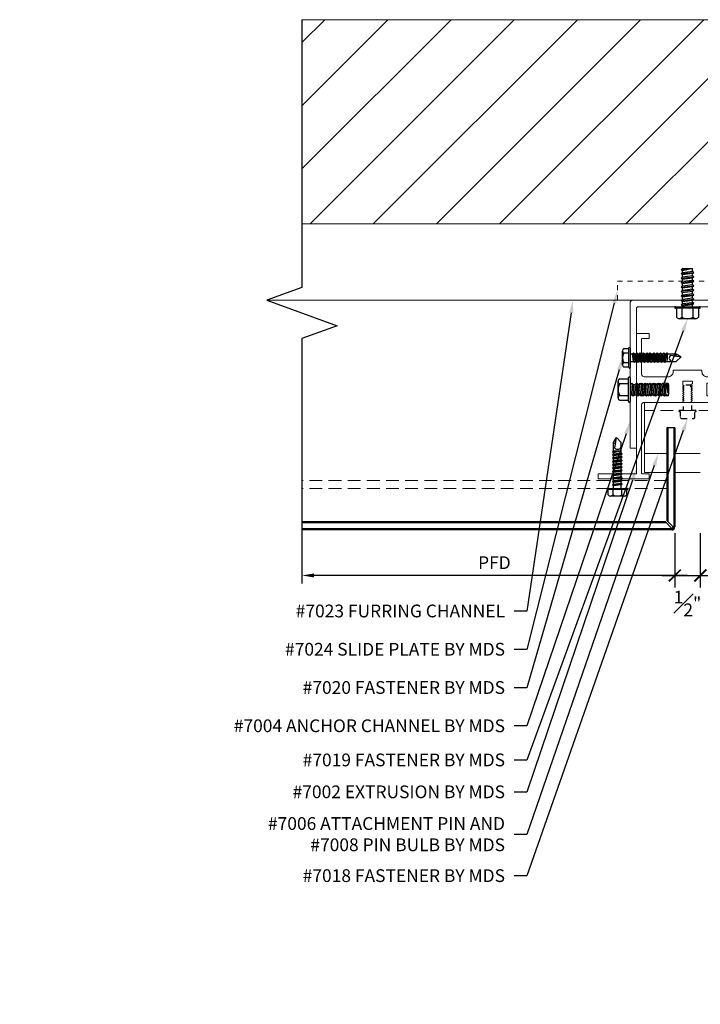
# Model space of a CAD drawing. Units: inches. Extents: x -1401 to 1137, y 945 to 1002.
# Drawn here: x -689 to -676, y 973 to 992 of the extents above; entities that cross this region are included whole.
import ezdxf
from ezdxf import colors
from ezdxf.entities.mleader import LeaderData, LeaderLine
from ezdxf.math import Vec2, Vec3

# ---------------------------------------------------------------- set-up
doc = ezdxf.new("R2010")
doc.units = ezdxf.units.IN
doc.header["$MEASUREMENT"] = 0
doc.linetypes.add('HIDDEN', pattern=[0.375, 0.25, -0.125])
doc.linetypes.add('HIDDEN2', pattern=[0.1875, 0.125, -0.0625])
doc.layers.get('0').update_dxf_attribs({"lineweight": 5})
for name, color, linetype, lineweight in [('A-A-DIM', 2, 'Continuous', 13), ('A-A-NOTE', 4, 'Continuous', 25), ('A-D-BEYOND', 1, 'Continuous', 5), ('A-D-EXTRUSION', 2, 'Continuous', 13), ('A-D-FASTENER', 150, 'Continuous', 25), ('A-D-HIDDEN', 134, 'HIDDEN', 18), ('A-D-PANEL', 4, 'Continuous', 25)]:
    doc.layers.add(name, color=color, linetype=linetype, lineweight=lineweight)
doc.styles.add('Dotum', font='DotumChe.ttf', dxfattribs={"height": 0.125})
doc.dimstyles.new('Metal Design PFD', dxfattribs={"dimscale": 2, "dimtxt": 0.125, "dimasz": 0.1175, "dimexe": 0.1175, "dimexo": 0.0625, "dimgap": 0.0625, "dimtad": 1, "dimdec": 4, "dimzin": 3, "dimdsep": 46, "dimlunit": 5, "dimtxsty": 'Dotum', "dimblk1": 'ARCHTICK', "dimsah": 1, "dimcen": 0.09, "dimdle": 0.125, "dimse2": 1, "dimclrt": 4, "dimadec": 0, "dimazin": 0, "dimtfac": 1, "dimtdec": 4, "dimtofl": 0, "dimtmove": 2, "dimatfit": 3, "dimfxl": 1, "dimtfill": 1, "dimfrac": 1, "dimtolj": 1, "dimtzin": 0, "dimarcsym": 0})
doc.dimstyles.new('Metal Design Standard', dxfattribs={"dimscale": 2, "dimtxt": 0.09375, "dimasz": 0.1175, "dimexe": 0.1175, "dimexo": 0.0625, "dimgap": 0.0625, "dimtad": 1, "dimdec": 4, "dimzin": 3, "dimdsep": 46, "dimlunit": 5, "dimtxsty": 'Dotum', "dimblk": 'ARCHTICK', "dimcen": 0.09, "dimdle": 0.125, "dimclrt": 4, "dimadec": 0, "dimazin": 0, "dimtfac": 1, "dimtdec": 4, "dimtofl": 0, "dimtmove": 2, "dimatfit": 3, "dimfxl": 1, "dimtfill": 1, "dimfrac": 1, "dimtolj": 1, "dimtzin": 0, "dimarcsym": 0})

# ---------------------------------------------------------------- blocks, each defined once
blk = doc.blocks.new('EX7002')
blk.add_lwpolyline([(-0.842, -0.98, -0.528914), (-0.832, -0.98), (-0.817, -1.002, 0.528914), (-0.807, -1.002), (-0.792, -0.98, -0.528914), (-0.782, -0.98), (-0.767, -1.002, 0.528914), (-0.757, -1.002), (-0.742, -0.98, -0.528914), (-0.732, -0.98), (-0.717, -1.002, 0.528914), (-0.707, -1.002), (-0.692, -0.98, -0.528914), (-0.682, -0.98), (-0.667, -1.002, 0.528914), (-0.657, -1.002), (-0.642, -0.98, -0.528914), (-0.632, -0.98), (-0.617, -1.002, 0.528914), (-0.607, -1.002), (-0.592, -0.98, -0.528914), (-0.582, -0.98), (-0.567, -1.002, 0.528914), (-0.557, -1.002), (-0.542, -0.98, -0.528914), (-0.532, -0.98), (-0.517, -1.002, 0.528914), (-0.507, -1.002), (-0.49, -0.978, -0.24817), (-0.485, -0.975), (-0.385, -0.975, -0.414214), (-0.375, -0.985), (-0.375, -1.215, -0.414214), (-0.385, -1.225), (-0.46, -1.225, -0.24817), (-0.465, -1.222), (-0.482, -1.198, 0.528914), (-0.492, -1.198), (-0.507, -1.22, -0.528914), (-0.517, -1.22), (-0.532, -1.198, 0.528914), (-0.542, -1.198), (-0.557, -1.22, -0.528914), (-0.567, -1.22), (-0.582, -1.198, 0.528914), (-0.592, -1.198), (-0.607, -1.22, -0.528914), (-0.617, -1.22), (-0.632, -1.198, 0.528914), (-0.642, -1.198), (-0.657, -1.22, -0.528914), (-0.667, -1.22), (-0.682, -1.198, 0.528914), (-0.692, -1.198), (-0.707, -1.22, -0.528914), (-0.717, -1.22), (-0.732, -1.198, 0.528914), (-0.742, -1.198), (-0.757, -1.22, -0.528914), (-0.767, -1.22), (-0.782, -1.198, 0.528914), (-0.792, -1.198), (-0.807, -1.22, -0.528914), (-0.817, -1.22), (-0.832, -1.198, 0.528914), (-0.842, -1.198), (-0.857, -1.22, -0.528914), (-0.867, -1.22), (-0.882, -1.198, 0.528914), (-0.892, -1.198), (-0.907, -1.22, -0.528914), (-0.917, -1.22), (-0.932, -1.198, 0.528914), (-0.942, -1.198), (-0.957, -1.22, -0.528914), (-0.967, -1.22), (-0.982, -1.198, 0.528914), (-0.992, -1.198), (-0.998, -1.207, 0.150566), (-1, -1.213), (-1, -2.74, -0.414214), (-1.01, -2.75), (-1.74, -2.75, 0.414214), (-1.75, -2.76), (-1.75, -2.84, 0.414214), (-1.74, -2.85), (-0.76, -2.85, 0.414214), (-0.75, -2.84), (-0.75, -2.76, 0.414214), (-0.76, -2.75), (-0.89, -2.75, -0.414214), (-0.9, -2.74), (-0.9, -1.4, -0.414214), (-0.85, -1.35), (-0.101, -1.35, 0.414214), (-0.095, -1.344), (-0.095, -1.341, -0.24817), (-0.093, -1.336), (-0.074, -1.323, 0.528914), (-0.074, -1.313), (-0.09, -1.302, -0.528914), (-0.09, -1.293), (-0.074, -1.282, 0.528914), (-0.074, -1.272), (-0.09, -1.261, -0.528914), (-0.09, -1.251), (-0.074, -1.24, 0.528914), (-0.074, -1.23), (-0.09, -1.219, -0.528914), (-0.09, -1.209), (-0.074, -1.198, 0.528914), (-0.074, -1.188), (-0.09, -1.177, -0.528914), (-0.09, -1.168), (-0.074, -1.157, 0.528914), (-0.074, -1.147), (-0.09, -1.136, -0.528914), (-0.09, -1.126), (-0.074, -1.115, 0.528914), (-0.074, -1.105), (-0.09, -1.094, -0.528914), (-0.09, -1.084), (-0.074, -1.073, 0.528914), (-0.074, -1.063), (-0.09, -1.052, -0.528914), (-0.09, -1.043), (-0.074, -1.032, 0.528914), (-0.074, -1.022), (-0.091, -1.01, -0.24817), (-0.095, -1.002), (-0.095, -0.943, -0.414214), (-0.085, -0.933), (0.085, -0.933, -0.414214), (0.095, -0.943), (0.095, -0.981, -0.24817), (0.091, -0.989), (0.074, -1.001, 0.528914), (0.074, -1.011), (0.09, -1.022, -0.528914), (0.09, -1.032), (0.074, -1.043, 0.528914), (0.074, -1.052), (0.09, -1.063, -0.528914), (0.09, -1.073), (0.074, -1.084, 0.528914), (0.074, -1.094), (0.09, -1.105, -0.528914), (0.09, -1.115), (0.074, -1.126, 0.528914), (0.074, -1.136), (0.09, -1.147, -0.528914), (0.09, -1.157), (0.074, -1.168, 0.528914), (0.074, -1.177), (0.09, -1.188, -0.528914), (0.09, -1.198), (0.074, -1.209, 0.528914), (0.074, -1.219), (0.09, -1.23, -0.528914), (0.09, -1.24), (0.074, -1.251, 0.528914), (0.074, -1.261), (0.09, -1.272, -0.528914), (0.09, -1.282), (0.074, -1.293, 0.528914), (0.074, -1.302), (0.09, -1.313, -0.528914), (0.09, -1.323), (0.074, -1.334, 0.528914), (0.074, -1.344), (0.08, -1.348, 0.150566), (0.085, -1.35), (0.85, -1.35, -0.414214), (0.9, -1.4), (0.9, -2.74, -0.414214), (0.89, -2.75), (0.76, -2.75, 0.414214), (0.75, -2.76), (0.75, -2.84, 0.414214), (0.76, -2.85), (1.74, -2.85, 0.414214), (1.75, -2.84), (1.75, -2.76, 0.414214), (1.74, -2.75), (1.01, -2.75, -0.414214), (1, -2.74), (1, -1.235, 0.414214), (0.99, -1.225), (0.989, -1.225, -0.24817), (0.984, -1.222), (0.967, -1.198, 0.528914), (0.957, -1.198), (0.942, -1.22, -0.528914), (0.932, -1.22), (0.917, -1.198, 0.528914), (0.907, -1.198), (0.892, -1.22, -0.528914), (0.882, -1.22), (0.867, -1.198, 0.528914), (0.857, -1.198), (0.842, -1.22, -0.528914), (0.832, -1.22), (0.817, -1.198, 0.528914), (0.807, -1.198), (0.792, -1.22, -0.528914), (0.782, -1.22), (0.767, -1.198, 0.528914), (0.757, -1.198), (0.742, -1.22, -0.528914), (0.732, -1.22), (0.717, -1.198, 0.528914), (0.707, -1.198), (0.692, -1.22, -0.528914), (0.682, -1.22), (0.667, -1.198, 0.528914), (0.657, -1.198), (0.642, -1.22, -0.528914), (0.632, -1.22), (0.617, -1.198, 0.528914), (0.607, -1.198), (0.592, -1.22, -0.528914), (0.582, -1.22), (0.567, -1.198, 0.528914), (0.557, -1.198), (0.542, -1.22, -0.528914), (0.532, -1.22), (0.517, -1.198, 0.528914), (0.507, -1.198), (0.49, -1.222, -0.24817), (0.485, -1.225), (0.385, -1.225, -0.414214), (0.375, -1.215), (0.375, -0.985, -0.414214), (0.385, -0.975), (0.46, -0.975, -0.24817), (0.465, -0.978), (0.482, -1.002, 0.528914), (0.492, -1.002), (0.507, -0.98, -0.528914), (0.517, -0.98), (0.532, -1.002, 0.528914), (0.542, -1.002), (0.557, -0.98, -0.528914), (0.567, -0.98), (0.582, -1.002, 0.528914), (0.592, -1.002), (0.607, -0.98, -0.528914), (0.617, -0.98), (0.632, -1.002, 0.528914), (0.642, -1.002), (0.657, -0.98, -0.528914), (0.667, -0.98), (0.682, -1.002, 0.528914), (0.692, -1.002), (0.707, -0.98, -0.528914), (0.717, -0.98), (0.732, -1.002, 0.528914), (0.742, -1.002), (0.757, -0.98, -0.528914), (0.767, -0.98), (0.782, -1.002, 0.528914), (0.792, -1.002), (0.807, -0.98, -0.528914), (0.817, -0.98), (0.832, -1.002, 0.528914), (0.842, -1.002), (0.857, -0.98, -0.528914), (0.867, -0.98), (0.882, -1.002, 0.528914), (0.892, -1.002), (0.907, -0.98, -0.528914), (0.917, -0.98), (0.932, -1.002, 0.528914), (0.942, -1.002), (0.957, -0.98, -0.528914), (0.967, -0.98), (0.982, -1.002, 0.528914), (0.992, -1.002), (0.998, -0.993, 0.150566), (1, -0.987), (1, -0.01, 0.414214), (0.99, 0), (0.76, 0, 0.414214), (0.75, -0.01), (0.75, -0.09, 0.414214), (0.76, -0.1), (0.89, -0.1, -0.414214), (0.9, -0.11), (0.9, -0.8, -0.414214), (0.85, -0.85), (0.382, -0.85, -0.414214), (0.282, -0.75), (0.282, -0.729, 0.414214), (0.272, -0.719), (-0.272, -0.719, 0.414214), (-0.282, -0.729), (-0.282, -0.75, -0.414214), (-0.382, -0.85), (-0.85, -0.85, -0.414214), (-0.9, -0.8), (-0.9, -0.11, -0.414214), (-0.89, -0.1), (-0.76, -0.1, 0.414214), (-0.75, -0.09), (-0.75, -0.01, 0.414214), (-0.76, 0), (-0.99, 0, 0.414214), (-1, -0.01), (-1, -0.965, 0.414214), (-0.99, -0.975), (-0.989, -0.975, -0.24817), (-0.984, -0.978), (-0.967, -1.002, 0.528914), (-0.957, -1.002), (-0.942, -0.98, -0.528914), (-0.932, -0.98), (-0.917, -1.002, 0.528914), (-0.907, -1.002), (-0.892, -0.98, -0.528914), (-0.882, -0.98), (-0.867, -1.002, 0.528914), (-0.857, -1.002)], format="xyb", close=True)
blk = doc.blocks.new('_ARCHTICK')
at = {"color": 0, "linetype": 'ByBlock', "const_width": 0.15}
blk.add_lwpolyline([(-0.5, -0.5), (0.5, 0.5)], dxfattribs=at)
blk = doc.blocks.new('*D40')
at = {"layer": 'A-A-DIM', "color": 0, "lineweight": -2, "transparency": 16777216}
for p, q in [((-676.549, 982.018), (-676.549, 980.955)), ((-676.05, 982.018), (-676.05, 980.955)), ((-676.799, 981.19), (-675.8, 981.19))]:
    blk.add_line(p, q, dxfattribs=at)
at = {"layer": 'Defpoints', "color": 0, "transparency": 16777216}
for p in [(-676.549, 982.143), (-676.05, 982.143), (-676.05, 981.19)]:
    blk.add_point(p, dxfattribs=at)
at = {"layer": 'A-A-DIM', "color": 0, "lineweight": -2, "transparency": 16777216, "xscale": 0.235, "yscale": 0.235, "zscale": 0.235, "rotation": 180}
blk.add_blockref('_ARCHTICK', (-676.549, 981.19), dxfattribs=at)
at = {"layer": 'A-A-DIM', "color": 0, "lineweight": -2, "transparency": 16777216, "xscale": 0.235, "yscale": 0.235, "zscale": 0.235}
blk.add_blockref('_ARCHTICK', (-676.05, 981.19), dxfattribs=at)
at = {"layer": 'A-A-DIM', "color": 4, "transparency": 16777216, "insert": (-676.3, 980.641), "char_height": 0.25, "attachment_point": 5, "style": 'Dotum', "bg_fill": 3, "box_fill_scale": 1.25, "bg_fill_color": 256, "bg_fill_true_color": 13158600, "bg_fill_transparency": 0}
blk.add_mtext('\\A1;{\\H1.000000x;\\S1#2;}"', dxfattribs=at)
blk = doc.blocks.new('*D41')
at = {"layer": 'A-A-DIM', "color": 0, "lineweight": -2, "transparency": 16777216}
for p, q in [((-676.549, 982.018), (-676.549, 980.955)), ((-676.299, 981.19), (-683.619, 981.19))]:
    blk.add_line(p, q, dxfattribs=at)
at = {"layer": 'A-A-DIM', "color": 0, "transparency": 16777216}
blk.add_solid([(-683.619, 981.23), (-683.619, 981.151), (-683.854, 981.19)], dxfattribs=at)
at = {"layer": 'Defpoints', "color": 0, "transparency": 16777216}
for p in [(-683.854, 982.083), (-676.549, 982.143), (-683.854, 981.19)]:
    blk.add_point(p, dxfattribs=at)
at = {"layer": 'A-A-DIM', "color": 0, "lineweight": -2, "transparency": 16777216, "xscale": 0.235, "yscale": 0.235, "zscale": 0.235}
blk.add_blockref('_ARCHTICK', (-676.549, 981.19), dxfattribs=at)
at = {"layer": 'A-A-DIM', "color": 4, "transparency": 16777216, "insert": (-680.084, 981.441), "char_height": 0.25, "attachment_point": 5, "style": 'Dotum', "bg_fill": 3, "box_fill_scale": 1.25, "bg_fill_color": 256, "bg_fill_true_color": 13158600, "bg_fill_transparency": 0}
blk.add_mtext('\\A1;PFD', dxfattribs=at)
blk = doc.blocks.new('*D42')
at = {"layer": 'A-A-DIM', "color": 0, "lineweight": -2, "transparency": 16777216}
for p, q in [((-676.05, 982.018), (-676.05, 980.955)), ((-676.3, 981.19), (-670.285, 981.19))]:
    blk.add_line(p, q, dxfattribs=at)
at = {"layer": 'A-A-DIM', "color": 0, "transparency": 16777216}
blk.add_solid([(-670.285, 981.23), (-670.285, 981.151), (-670.05, 981.19)], dxfattribs=at)
at = {"layer": 'Defpoints', "color": 0, "transparency": 16777216}
for p in [(-676.05, 982.143), (-670.05, 982.083), (-670.05, 981.19)]:
    blk.add_point(p, dxfattribs=at)
at = {"layer": 'A-A-DIM', "color": 0, "lineweight": -2, "transparency": 16777216, "xscale": 0.235, "yscale": 0.235, "zscale": 0.235, "rotation": 180}
blk.add_blockref('_ARCHTICK', (-676.05, 981.19), dxfattribs=at)
at = {"layer": 'A-A-DIM', "color": 4, "transparency": 16777216, "insert": (-673.167, 981.441), "char_height": 0.25, "attachment_point": 5, "style": 'Dotum', "bg_fill": 3, "box_fill_scale": 1.25, "bg_fill_color": 256, "bg_fill_true_color": 13158600, "bg_fill_transparency": 0}
blk.add_mtext('\\A1;PFD', dxfattribs=at)
blk = doc.blocks.new('1420-75')
for p, q in [((-0.205, 0.212), (-0.03, 0.212)), ((-0.03, -0.235), (-0.03, 0.235)), ((0, 0.235), (0, -0.235)), ((-0.235, -0.163), (-0.235, 0.162)), ((-0.03, 0.112), (-0.205, 0.112)), ((0, 0.1), (0.01, 0.1)), ((0.01, 0.1), (0.035, 0.125)), ((0.036, -0.1), (0.01, 0.1)), ((0.035, 0.125), (0.06, 0.1)), ((0.035, 0.125), (0.06, -0.125)), ((0.06, 0.1), (0.098, 0.1)), ((0.06, 0.1), (0.098, 0.1)), ((0.06, 0.1), (0.098, 0.1)), ((0.06, 0.1), (0.085, -0.1)), ((0.098, 0.1), (0.123, 0.125)), ((0.123, -0.1), (0.098, 0.1)), ((0.123, 0.125), (0.148, 0.1)), ((0.123, 0.125), (0.148, -0.125)), ((0.148, 0.1), (0.185, 0.1)), ((0.148, 0.1), (0.186, 0.1)), ((0.148, 0.1), (0.173, -0.1)), ((0.186, 0.1), (0.211, 0.125)), ((0.211, -0.1), (0.186, 0.1)), ((0.211, 0.125), (0.235, 0.1)), ((0.211, 0.125), (0.235, -0.125)), ((0.235, 0.1), (0.273, 0.1)), ((0.235, 0.1), (0.26, -0.1)), ((0.273, 0.1), (0.298, 0.125)), ((0.298, -0.1), (0.273, 0.1)), ((0.298, 0.125), (0.323, 0.1)), ((0.323, -0.125), (0.298, 0.125)), ((0.323, 0.1), (0.36, 0.1)), ((0.323, 0.1), (0.348, -0.1)), ((0.36, 0.1), (0.385, 0.125)), ((0.386, -0.1), (0.36, 0.1)), ((0.385, 0.125), (0.41, -0.125)), ((0.385, 0.125), (0.41, 0.1)), ((0.41, 0.1), (0.448, 0.1)), ((0.41, 0.1), (0.448, 0.1)), ((0.41, 0.1), (0.435, -0.1)), ((0.448, 0.1), (0.473, 0.125)), ((0.473, -0.1), (0.448, 0.1)), ((0.473, 0.125), (0.498, 0.1)), ((0.473, 0.125), (0.498, -0.125)), ((0.498, 0.1), (0.536, 0.1)), ((0.498, 0.1), (0.523, -0.1)), ((0.536, 0.1), (0.561, 0.125)), ((0.561, -0.1), (0.536, 0.1)), ((0.561, 0.125), (0.585, 0.1)), ((0.561, 0.125), (0.585, -0.125)), ((0.585, 0.1), (0.623, 0.1)), ((0.585, 0.1), (0.61, -0.1)), ((0.623, 0.1), (0.648, 0.125)), ((0.648, -0.1), (0.623, 0.1)), ((0.648, 0.125), (0.673, 0.1)), ((0.648, 0.125), (0.673, -0.125)), ((0.673, 0.1), (0.7, 0.097)), ((0.673, 0.1), (0.698, -0.1)), ((0.7, 0.097), (0.725, 0.122)), ((0.744, -0.069), (0.7, 0.097)), ((0.725, 0.122), (0.75, 0.097)), ((0.744, -0.069), (0.725, 0.122)), ((0.744, -0.069), (0.75, 0.097)), ((0.75, 0.097), (0.75, -0.096)), ((-0.205, -0.113), (-0.03, -0.113)), ((0, -0.1), (0.036, -0.1)), ((0.036, -0.1), (0.06, -0.125)), ((0.06, -0.125), (0.085, -0.1)), ((0.085, -0.1), (0.123, -0.1)), ((0.123, -0.1), (0.148, -0.125)), ((0.148, -0.125), (0.173, -0.1)), ((0.173, -0.1), (0.211, -0.1)), ((0.211, -0.1), (0.235, -0.125)), ((0.235, -0.125), (0.26, -0.1)), ((0.26, -0.1), (0.298, -0.1)), ((0.298, -0.1), (0.323, -0.125)), ((0.323, -0.125), (0.348, -0.1)), ((0.348, -0.1), (0.386, -0.1)), ((0.386, -0.1), (0.41, -0.125)), ((0.41, -0.125), (0.435, -0.1)), ((0.435, -0.1), (0.473, -0.1)), ((0.473, -0.1), (0.498, -0.125)), ((0.498, -0.125), (0.523, -0.1)), ((0.523, -0.1), (0.561, -0.1)), ((0.561, -0.1), (0.585, -0.125)), ((0.585, -0.125), (0.61, -0.1)), ((0.61, -0.1), (0.648, -0.1)), ((0.648, -0.1), (0.673, -0.125)), ((0.673, -0.125), (0.698, -0.1)), ((0.698, -0.1), (0.75, -0.096)), ((-0.03, -0.213), (-0.205, -0.213))]:
    blk.add_line(p, q)
blk.add_arc((-0.015, 0.235), 0.0152, 0, 180)
for centre, major_axis, ratio, start_param, end_param in [((-0.159, 0.163), (0.0759, 0), 0.823017, 2.21429, 4.068895), ((0.023, 0), (0.258, 0), 0.925928, 2.651638, 3.631547), ((-0.159, -0.163), (0.0759, 0), 0.82305, 2.214295, 4.06889), ((-0.015, -0.235), (0.0107, 0.0107), 1, 2.356192, 5.497784)]:
    blk.add_ellipse(centre, major_axis=major_axis, ratio=ratio, start_param=start_param, end_param=end_param)
blk = doc.blocks.new('EX7004T')
blk.add_lwpolyline([(-0.16, 1, -0.414214), (-0.125, 0.965), (-0.125, -0.965, -0.414214), (-0.16, -1), (-2.89, -1, 0.414214), (-2.9, -1.01), (-2.9, -1.115, 0.414214), (-2.89, -1.125), (-0.05, -1.125, 0.414214), (0, -1.075), (0, 1.075, 0.414214), (-0.05, 1.125), (-2.89, 1.125, 0.414214), (-2.9, 1.115), (-2.9, 1.01, 0.414214), (-2.89, 1)], format="xyb", close=True)
blk = doc.blocks.new('F-TEK_Screw_10-16x1')
for p, q in [((-0.023, -0.194), (-0.023, 0.194)), ((0, 0.194), (0, -0.194)), ((-0.148, -0.137), (-0.148, 0.137)), ((-0.125, 0.182), (-0.023, 0.182)), ((-0.023, 0.091), (-0.125, 0.091)), ((0, 0.075), (0.049, 0.075)), ((0.049, 0.075), (0.068, 0.094)), ((0.068, -0.075), (0.049, 0.075)), ((0.068, 0.094), (0.087, 0.075)), ((0.087, -0.094), (0.068, 0.094)), ((0.087, 0.075), (0.115, 0.075)), ((0.087, 0.075), (0.106, -0.075)), ((0.115, 0.075), (0.134, 0.094)), ((0.134, -0.075), (0.115, 0.075)), ((0.134, 0.094), (0.153, 0.075)), ((0.134, 0.094), (0.153, -0.094)), ((0.153, 0.075), (0.181, 0.075)), ((0.153, 0.075), (0.171, -0.075)), ((0.181, 0.075), (0.199, 0.094)), ((0.199, -0.075), (0.181, 0.075)), ((0.199, 0.094), (0.218, 0.075)), ((0.218, -0.094), (0.199, 0.094)), ((0.218, 0.075), (0.246, 0.075)), ((0.218, 0.075), (0.237, -0.075)), ((0.246, 0.075), (0.265, 0.094)), ((0.265, -0.075), (0.246, 0.075)), ((0.265, 0.094), (0.284, 0.075)), ((0.265, 0.094), (0.284, -0.094)), ((0.284, 0.075), (0.312, 0.075)), ((0.284, 0.075), (0.312, 0.075)), ((0.284, 0.075), (0.303, -0.075)), ((0.312, 0.075), (0.331, 0.094)), ((0.331, -0.075), (0.312, 0.075)), ((0.331, 0.094), (0.349, 0.075)), ((0.331, 0.094), (0.349, -0.094)), ((0.349, 0.075), (0.378, 0.075)), ((0.349, 0.075), (0.368, -0.075)), ((0.378, 0.075), (0.396, 0.094)), ((0.396, -0.075), (0.378, 0.075)), ((0.396, 0.094), (0.415, 0.075)), ((0.415, -0.094), (0.396, 0.094)), ((0.415, 0.075), (0.443, 0.075)), ((0.415, 0.075), (0.434, -0.075)), ((0.443, 0.075), (0.462, 0.094)), ((0.462, -0.075), (0.443, 0.075)), ((0.462, 0.094), (0.481, -0.094)), ((0.462, 0.094), (0.481, 0.075)), ((0.481, 0.075), (0.509, 0.075)), ((0.481, 0.075), (0.509, 0.075)), ((0.481, 0.075), (0.499, -0.075)), ((0.509, 0.075), (0.528, 0.094)), ((0.528, -0.075), (0.509, 0.075)), ((0.528, 0.094), (0.546, 0.075)), ((0.528, 0.094), (0.546, -0.094)), ((0.546, 0.075), (0.574, 0.075)), ((0.546, 0.075), (0.565, -0.075)), ((0.574, 0.075), (0.593, 0.094)), ((0.593, -0.075), (0.574, 0.075)), ((0.593, 0.094), (0.612, 0.075)), ((0.593, 0.094), (0.612, -0.094)), ((0.612, 0.075), (0.64, 0.075)), ((0.612, 0.075), (0.631, -0.075)), ((0.64, 0.075), (0.659, 0.094)), ((0.659, -0.075), (0.64, 0.075)), ((0.659, 0.094), (0.678, 0.075)), ((0.659, 0.094), (0.678, -0.094)), ((0.678, 0.075), (0.698, 0.075)), ((0.678, 0.075), (0.696, -0.075)), ((0.698, 0.075), (0.717, 0.094)), ((0.731, -0.052), (0.698, 0.075)), ((0.717, 0.094), (0.735, 0.075)), ((0.731, -0.052), (0.717, 0.094)), ((0.731, -0.052), (0.735, 0.075)), ((0.735, 0.075), (0.904, 0.075)), ((0.792, 0.047), (0.998, 0.019)), ((0.904, 0.075), (0.998, 0.019)), ((0.998, 0.019), (0.904, -0.075)), ((-0.125, -0.091), (-0.023, -0.091)), ((-0.023, -0.182), (-0.125, -0.182)), ((0, -0.075), (0.068, -0.075)), ((0.068, -0.075), (0.087, -0.094)), ((0.087, -0.094), (0.106, -0.075)), ((0.106, -0.075), (0.134, -0.075)), ((0.134, -0.075), (0.153, -0.094)), ((0.153, -0.094), (0.171, -0.075)), ((0.171, -0.075), (0.199, -0.075)), ((0.199, -0.075), (0.218, -0.094)), ((0.218, -0.094), (0.237, -0.075)), ((0.237, -0.075), (0.265, -0.075)), ((0.265, -0.075), (0.284, -0.094)), ((0.284, -0.094), (0.303, -0.075)), ((0.303, -0.075), (0.331, -0.075)), ((0.331, -0.075), (0.349, -0.094)), ((0.349, -0.094), (0.368, -0.075)), ((0.368, -0.075), (0.396, -0.075)), ((0.396, -0.075), (0.415, -0.094)), ((0.415, -0.094), (0.434, -0.075)), ((0.434, -0.075), (0.462, -0.075)), ((0.462, -0.075), (0.481, -0.094)), ((0.481, -0.094), (0.499, -0.075)), ((0.499, -0.075), (0.528, -0.075)), ((0.528, -0.075), (0.546, -0.094)), ((0.546, -0.094), (0.565, -0.075)), ((0.565, -0.075), (0.593, -0.075)), ((0.593, -0.075), (0.612, -0.094)), ((0.612, -0.094), (0.631, -0.075)), ((0.631, -0.075), (0.659, -0.075)), ((0.659, -0.075), (0.678, -0.094)), ((0.678, -0.094), (0.696, -0.075)), ((0.696, -0.075), (0.904, -0.075))]:
    blk.add_line(p, q)
for centre, major_axis, start_param, end_param in [((-0.011, 0.194), (-0.00806, -0.00806), 2.356192, 5.497784), ((0.046, 0), (-0.137, 0.137), 0.295423, 1.275331), ((-0.091, 0.137), (-0.0403, 0.0403), 6.141457, 7.996063), ((0.836, -0.006), (-0.0489, -0.0489), 4.620933, 6.972092), ((0.945, 0.075), (-0.0424, -0.0424), -0.782117, 0.031074), ((-0.091, -0.137), (-0.0403, -0.0403), 4.57067, 6.425264), ((-0.011, -0.194), (-0.00806, -0.00806), -0.785401, 2.356192)]:
    blk.add_ellipse(centre, major_axis=major_axis, ratio=1, start_param=start_param, end_param=end_param)

msp = doc.modelspace()

# ---------------------------------------------------------------- hatches: boundary and pattern name
at = {"layer": 'A-D-BEYOND'}
h = msp.add_hatch(dxfattribs=at)
h.set_pattern_fill('ANSI31', color=256, scale=7)
h.paths.add_polyline_path([(-670.04964, 992.08286), (-683.85446, 992.08286), (-683.85446, 988.08286), (-670.04964, 988.08286)])

# ---------------------------------------------------------------- linework, layer by layer
at = {"layer": 'A-A-NOTE', "linetype": 'Continuous'}
msp.add_lwpolyline([(-683.85446, 992.08286), (-683.85446, 986.83286), (-684.54133, 986.58286), (-683.16759, 986.08286), (-683.85446, 985.83286), (-683.85446, 981.03233)], dxfattribs=at)
at = {"layer": 'A-D-BEYOND'}
msp.add_line((-670.04964, 992.08286), (-683.85446, 992.08286), dxfattribs=at)
at = {"layer": 'A-D-BEYOND', "linetype": 'HIDDEN2', "ltscale": 0.75}
msp.add_lwpolyline([(-677.67464, 986.95786), (-674.92464, 986.95786), (-674.92464, 986.58286), (-677.67464, 986.58286)], close=True, dxfattribs=at)
at = {"layer": 'A-D-EXTRUSION'}
for p, q in [((-670.04964, 988.08286), (-683.85446, 988.08286)), ((-670.73651, 986.58286), (-684.54133, 986.58286)), ((-677.14339, 983.58286), (-676.70662, 983.58286)), ((-676.54964, 983.58286), (-676.04964, 983.58286))]:
    msp.add_line(p, q, dxfattribs=at)
for points in [[(-676.70662, 983.20786), (-677.14339, 983.20786), (-677.14339, 984.58286), (-675.45589, 984.58286), (-675.45589, 983.20786), (-675.89265, 983.20786)], [(-676.04964, 983.20786), (-676.54964, 983.20786)]]:
    msp.add_lwpolyline(points, dxfattribs=at)
at = {"layer": 'A-D-FASTENER', "linetype": 'HIDDEN2', "ltscale": 0.25}
msp.add_lwpolyline([(-676.40855, 984.26495), (-676.40855, 984.26495), (-676.19073, 984.26495, 0.27585045), (-676.15655, 984.28536), (-676.15655, 984.40244), (-676.14155, 984.40244, 0.99990403), (-676.14155, 984.42286), (-676.21535, 984.42286), (-676.21533, 984.8711), (-676.23212, 984.88791), (-676.23507, 984.92287), (-676.3642, 984.92288), (-676.38365, 984.90343), (-676.38335, 984.42286), (-676.45713, 984.42286, 1), (-676.45713, 984.40244), (-676.44215, 984.40244), (-676.44215, 984.28536, 0.26039867), (-676.40855, 984.26495, -2.63076477)], format="xyb", dxfattribs=at)
at = {"layer": 'A-D-HIDDEN'}
for p, q in [((-675.45589, 984.42286), (-677.14339, 984.42286)), ((-676.70662, 983.05235), (-683.85446, 983.05235)), ((-676.70662, 982.89536), (-683.85446, 982.89536))]:
    msp.add_line(p, q, dxfattribs=at)
at = {"layer": 'A-D-PANEL'}
for p, q in [((-676.54912, 984.08286), (-676.70662, 984.08286)), ((-676.70662, 984.08286), (-676.70662, 982.2675)), ((-676.68662, 984.08286), (-676.68662, 982.2475)), ((-676.73376, 982.24036), (-683.85446, 982.24036))]:
    msp.add_line(p, q, dxfattribs=at)

# ---------------------------------------------------------------- block references
at = {"layer": 'A-D-EXTRUSION', "rotation": 90}
msp.add_blockref('EX7004T', (-676.29964, 986.58286), dxfattribs=at)
at = {"layer": 'A-D-EXTRUSION'}
msp.add_blockref('EX7002', (-676.29964, 985.93286), dxfattribs=at)
at = {"layer": 'A-D-FASTENER'}
for name, p, rotation in [('1420-75', (-676.29964, 986.45786), 89.99999999999999), ('F-TEK_Screw_10-16x1', (-677.67464, 982.89536), 90)]:
    msp.add_blockref(name, p, dxfattribs=dict(at, rotation=rotation))
for name, p in [('F-TEK_Screw_10-16x1', (-677.42464, 985.45786)), ('1420-75', (-677.42464, 984.83288))]:
    msp.add_blockref(name, p, dxfattribs=at)

# ---------------------------------------------------------------- next in the draw order: dimensions: what is measured, and where the dimension line sits
at = {"layer": 'A-A-DIM'}
dim = msp.add_linear_dim(base=(-683.85446, 981.19037), p1=(-676.54912, 982.14286), p2=(-683.85446, 982.08286), text='PFD', dimstyle='Metal Design PFD', override={"dimscale": 0, "dimpost": '', "dimtix": 0, "dimtofl": 0, "dimtmove": 2, "dimatfit": 3}, dxfattribs=at)
dim.commit()
dim.dimension.update_dxf_attribs({"geometry": '*D41', "text_midpoint": (-680.08429, 981.44054)})

# ---------------------------------------------------------------- next in the draw order: dimensions: what is measured, and where the dimension line sits
dim = msp.add_linear_dim(base=(-676.04964, 981.19037), p1=(-676.54912, 982.14286), p2=(-676.04964, 982.14286), dimstyle='Metal Design Standard', override={"dimscale": 0, "dimpost": '"\\X'}, dxfattribs=at)
dim.commit()
dim.dimension.update_dxf_attribs({"geometry": '*D40', "text_midpoint": (-676.29964, 980.64133), "dimtype": 160})

# ---------------------------------------------------------------- next in the draw order: leaders
at = {"layer": 'A-A-NOTE'}
ml = msp.add_multileader_mtext('Standard', dxfattribs=at)
ml.set_content('{\\fDotumChe|b0|i0|c129|p49;#7024 SLIDE PLATE BY MDS}', color=256, style='Dotum')
ml.set_leader_properties()
ml.build(insert=Vec2(0, 0))
ml.multileader.update_dxf_attribs({"text_left_attachment_type": 2, "text_right_attachment_type": 2, "dogleg_length": 0.125, "arrow_head_size": 0.25, "scale": 2})
ctx = ml.context
ctx.base_point, ctx.scale, ctx.char_height, ctx.arrow_head_size, ctx.landing_gap_size, ctx.plane_origin = Vec3(-684.1268, 979.73983), 2, 0.25, 0.25, 0.18, Vec3(-677.67464, 986.77036)
ctx.left_attachment, ctx.right_attachment, ctx.text_align_type = 2, 2, 2
notes = []
notes.append((ctx, [(0, (1, 1, 0), (-679.4459, 979.73983), (-1, 0), 0.25, [(0, [(-677.67464, 986.77036)], 0, [])])]))
ctx.mtext.insert, ctx.mtext.alignment, ctx.mtext.flow_direction = Vec3(-679.8759, 979.86916), 3, 5
ml = msp.add_multileader_mtext('Standard', dxfattribs=at)
ml.set_content('#7023 FURRING CHANNEL', color=256, style='Dotum')
ml.set_leader_properties()
ml.build(insert=Vec2(0, 0))
ml.multileader.update_dxf_attribs({"text_left_attachment_type": 2, "text_right_attachment_type": 2, "dogleg_length": 0.125, "arrow_head_size": 0.25, "scale": 2})
ctx = ml.context
ctx.base_point, ctx.scale, ctx.char_height, ctx.arrow_head_size, ctx.landing_gap_size, ctx.plane_origin = Vec3(-683.60683, 980.48983), 2, 0.25, 0.25, 0.18, Vec3(-678.54279, 986.58286)
ctx.left_attachment, ctx.right_attachment, ctx.text_align_type = 2, 2, 2
notes.append((ctx, [(0, (1, 1, 0), (-679.4459, 980.48983), (-1, 0), 0.25, [(0, [(-678.54279, 986.58286)], 0, [])])]))
ctx.mtext.insert, ctx.mtext.alignment, ctx.mtext.flow_direction = Vec3(-679.8759, 980.61916), 3, 5
ml = msp.add_multileader_mtext('Standard', dxfattribs=at)
ml.set_content('{\\fDotumChe|b0|i0|c129|p49;#7020 FASTENER BY MDS}', color=256, style='Dotum')
ml.set_leader_properties()
ml.build(insert=Vec2(0, 0))
ml.multileader.update_dxf_attribs({"text_left_attachment_type": 2, "text_right_attachment_type": 2, "dogleg_length": 0.125, "arrow_head_size": 0.25, "scale": 2})
ctx = ml.context
ctx.base_point, ctx.scale, ctx.char_height, ctx.arrow_head_size, ctx.landing_gap_size, ctx.plane_origin = Vec3(-683.61549, 978.98983), 2, 0.25, 0.25, 0.18, Vec3(-679.71914, 989.18229)
ctx.left_attachment, ctx.right_attachment, ctx.text_align_type = 2, 2, 2
notes.append((ctx, [(0, (1, 1, 0), (-679.4459, 978.98983), (-1, 0), 0.25, [(0, [(-677.57261, 985.45786)], 0, [])])]))
ctx.mtext.insert, ctx.mtext.width, ctx.mtext.alignment, ctx.mtext.flow_direction = Vec3(-679.8759, 979.11916), 4.75462, 3, 5
ml = msp.add_multileader_mtext('Standard', dxfattribs=at)
ml.set_content('{\\fDotumChe|b0|i0|c129|p49;#7004 ANCHOR CHANNEL BY MDS}', color=256, style='Dotum')
ml.set_leader_properties()
ml.build(insert=Vec2(0, 0))
ml.multileader.update_dxf_attribs({"text_left_attachment_type": 2, "text_right_attachment_type": 2, "dogleg_length": 0.125, "arrow_head_size": 0.25, "scale": 2})
ctx = ml.context
ctx.base_point, ctx.scale, ctx.char_height, ctx.arrow_head_size, ctx.landing_gap_size, ctx.plane_origin = Vec3(-684.63812, 978.23983), 2, 0.25, 0.25, 0.18, Vec3(-676.03223, 978.32889)
ctx.left_attachment, ctx.right_attachment, ctx.text_align_type = 2, 2, 2
notes.append((ctx, [(0, (1, 1, 0), (-679.4459, 978.23983), (-1, 0), 0.25, [(0, [(-677.42464, 984.20255)], 0, [])])]))
ctx.mtext.insert, ctx.mtext.alignment, ctx.mtext.flow_direction = Vec3(-679.8759, 978.36916), 3, 5
ml = msp.add_multileader_mtext('Standard', dxfattribs=at)
ml.set_content('{\\fDotumChe|b0|i0|c129|p49;#7002 EXTRUSION BY MDS}', color=256, style='Dotum')
ml.set_leader_properties()
ml.build(insert=Vec2(0, 0))
ml.multileader.update_dxf_attribs({"text_left_attachment_type": 2, "text_right_attachment_type": 2, "dogleg_length": 0.125, "arrow_head_size": 0.25, "scale": 2})
ctx = ml.context
ctx.base_point, ctx.scale, ctx.char_height, ctx.arrow_head_size, ctx.landing_gap_size, ctx.plane_origin = Vec3(-683.78593, 976.94528), 2, 0.25, 0.25, 0.18, Vec3(-679.71914, 987.04571)
ctx.left_attachment, ctx.right_attachment, ctx.text_align_type = 2, 2, 2
notes.append((ctx, [(0, (1, 1, 0), (-679.4459, 976.94528), (-1, 0), 0.25, [(0, [(-677.29964, 983.2921)], 0, [])])]))
ctx.mtext.insert, ctx.mtext.alignment, ctx.mtext.flow_direction = Vec3(-679.8759, 977.0746), 3, 5
for ctx, leaders in notes:
    for number, flags, end, landing, length, lines in leaders:
        leader = LeaderData()
        leader.index, (leader.has_last_leader_line, leader.has_dogleg_vector, leader.attachment_direction) = number, flags
        leader.last_leader_point, leader.dogleg_vector, leader.dogleg_length = Vec3(end), Vec3(landing), length
        for number, points, colour, breaks in lines:
            line = LeaderLine()
            line.index, line.vertices, line.color, line.breaks = number, Vec3.list(points), colors.encode_raw_color(colour), breaks
            leader.lines.append(line)
        ctx.leaders.append(leader)

# ---------------------------------------------------------------- next in the draw order: linework, layer by layer
at = {"layer": 'A-D-PANEL'}
for p, q in [((-676.56912, 984.08286), (-676.56912, 982.14286)), ((-676.54912, 984.08286), (-676.54912, 982.14286)), ((-676.57925, 982.14013), (-676.70662, 982.2675)), ((-676.71376, 982.22036), (-683.85446, 982.22036)), ((-676.60912, 982.10286), (-683.85446, 982.10286)), ((-676.60912, 982.08286), (-683.85446, 982.08286)), ((-676.60639, 982.11299), (-676.73376, 982.24036))]:
    msp.add_line(p, q, dxfattribs=at)
for radius, start, end in [(0.06, 270, 0), (0.04, 270, 0), (0.03, 275.233089, 354.766911)]:
    msp.add_arc((-676.60912, 982.14286), radius, start, end, dxfattribs=at)

# ---------------------------------------------------------------- next in the draw order: dimensions: what is measured, and where the dimension line sits
at = {"layer": 'A-A-DIM'}
dim = msp.add_linear_dim(base=(-670.04964, 981.19037), p1=(-676.04964, 982.14286), p2=(-670.04964, 982.08286), text='PFD', dimstyle='Metal Design PFD', override={"dimscale": 0, "dimpost": '', "dimtix": 0, "dimtofl": 0, "dimtmove": 2, "dimatfit": 3}, dxfattribs=at)
dim.commit()
dim.dimension.update_dxf_attribs({"geometry": '*D42', "text_midpoint": (-673.16714, 981.44054)})

# ---------------------------------------------------------------- next in the draw order: leaders
at = {"layer": 'A-A-NOTE'}
ml = msp.add_multileader_mtext('Standard', dxfattribs=at)
ml.set_content('#7006 ATTACHMENT PIN AND\\P#7008 PIN BULB BY MDS', color=256, style='Dotum')
ml.set_leader_properties()
ml.build(insert=Vec2(0, 0))
ml.multileader.update_dxf_attribs({"text_left_attachment_type": 2, "text_right_attachment_type": 2, "dogleg_length": 0.125, "arrow_head_size": 0.25, "scale": 2})
ctx = ml.context
ctx.base_point, ctx.scale, ctx.char_height, ctx.arrow_head_size, ctx.landing_gap_size, ctx.plane_origin = Vec3(-684.12481, 976.11483), 2, 0.25, 0.25, 0.18, Vec3(-676.2445, 975.12636)
ctx.left_attachment, ctx.right_attachment, ctx.text_align_type = 2, 2, 2
notes = []
notes.append((ctx, [(0, (1, 1, 0), (-679.4459, 976.11483), (-1, 0), 0.25, [(0, [(-676.87081, 983.58286)], 0, [])])]))
ctx.mtext.insert, ctx.mtext.alignment, ctx.mtext.flow_direction = Vec3(-679.8759, 976.45316), 3, 5
for ctx, leaders in notes:
    for number, flags, end, landing, length, lines in leaders:
        leader = LeaderData()
        leader.index, (leader.has_last_leader_line, leader.has_dogleg_vector, leader.attachment_direction) = number, flags
        leader.last_leader_point, leader.dogleg_vector, leader.dogleg_length = Vec3(end), Vec3(landing), length
        for number, points, colour, breaks in lines:
            line = LeaderLine()
            line.index, line.vertices, line.color, line.breaks = number, Vec3.list(points), colors.encode_raw_color(colour), breaks
            leader.lines.append(line)
        ctx.leaders.append(leader)

# ---------------------------------------------------------------- next in the draw order: leaders
ml = msp.add_multileader_mtext('Standard', dxfattribs=at)
ml.set_content('{\\fDotumChe|b0|i0|c129|p49;#7019 FASTENER BY MDS}', color=256, style='Dotum')
ml.set_leader_properties()
ml.build(insert=Vec2(0, 0))
ml.multileader.update_dxf_attribs({"text_left_attachment_type": 2, "text_right_attachment_type": 2, "dogleg_length": 0.125, "arrow_head_size": 0.25, "scale": 2})
ctx = ml.context
ctx.base_point, ctx.scale, ctx.char_height, ctx.arrow_head_size, ctx.landing_gap_size, ctx.plane_origin = Vec3(-683.61549, 977.57028), 2, 0.25, 0.25, 0.18, Vec3(-675.48319, 976.42993)
ctx.left_attachment, ctx.right_attachment, ctx.text_align_type = 2, 2, 2
notes = []
notes.append((ctx, [(1, (1, 1, 0), (-679.4459, 977.57028), (-1, 0), 0.25, [(0, [(-676.29963, 986.22288)], 0, [])])]))
ctx.mtext.insert, ctx.mtext.width, ctx.mtext.alignment, ctx.mtext.flow_direction = Vec3(-679.8759, 977.6996), 4.7271648, 3, 5
ml = msp.add_multileader_mtext('Standard', dxfattribs=at)
ml.set_content('#7018 FASTENER BY MDS', color=256, style='Dotum')
ml.set_leader_properties()
ml.build(insert=Vec2(0, 0))
ml.multileader.update_dxf_attribs({"text_left_attachment_type": 2, "text_right_attachment_type": 2, "dogleg_length": 0.125, "arrow_head_size": 0.25, "scale": 2})
ctx = ml.context
ctx.base_point, ctx.scale, ctx.char_height, ctx.arrow_head_size, ctx.landing_gap_size, ctx.plane_origin = Vec3(-683.61549, 975.30233), 2, 0.25, 0.25, 0.18, Vec3(-675.48319, 975.40513)
ctx.left_attachment, ctx.right_attachment, ctx.text_align_type = 2, 2, 2
notes.append((ctx, [(1, (1, 1, 0), (-679.4459, 975.30233), (-1, 0), 0.25, [(0, [(-676.29964, 984.26495)], 0, [])])]))
ctx.mtext.insert, ctx.mtext.width, ctx.mtext.alignment, ctx.mtext.flow_direction = Vec3(-679.8759, 975.43166), 4.2603437, 3, 5
for ctx, leaders in notes:
    for number, flags, end, landing, length, lines in leaders:
        leader = LeaderData()
        leader.index, (leader.has_last_leader_line, leader.has_dogleg_vector, leader.attachment_direction) = number, flags
        leader.last_leader_point, leader.dogleg_vector, leader.dogleg_length = Vec3(end), Vec3(landing), length
        for number, points, colour, breaks in lines:
            line = LeaderLine()
            line.index, line.vertices, line.color, line.breaks = number, Vec3.list(points), colors.encode_raw_color(colour), breaks
            leader.lines.append(line)
        ctx.leaders.append(leader)

doc.saveas('drawing.dxf')
